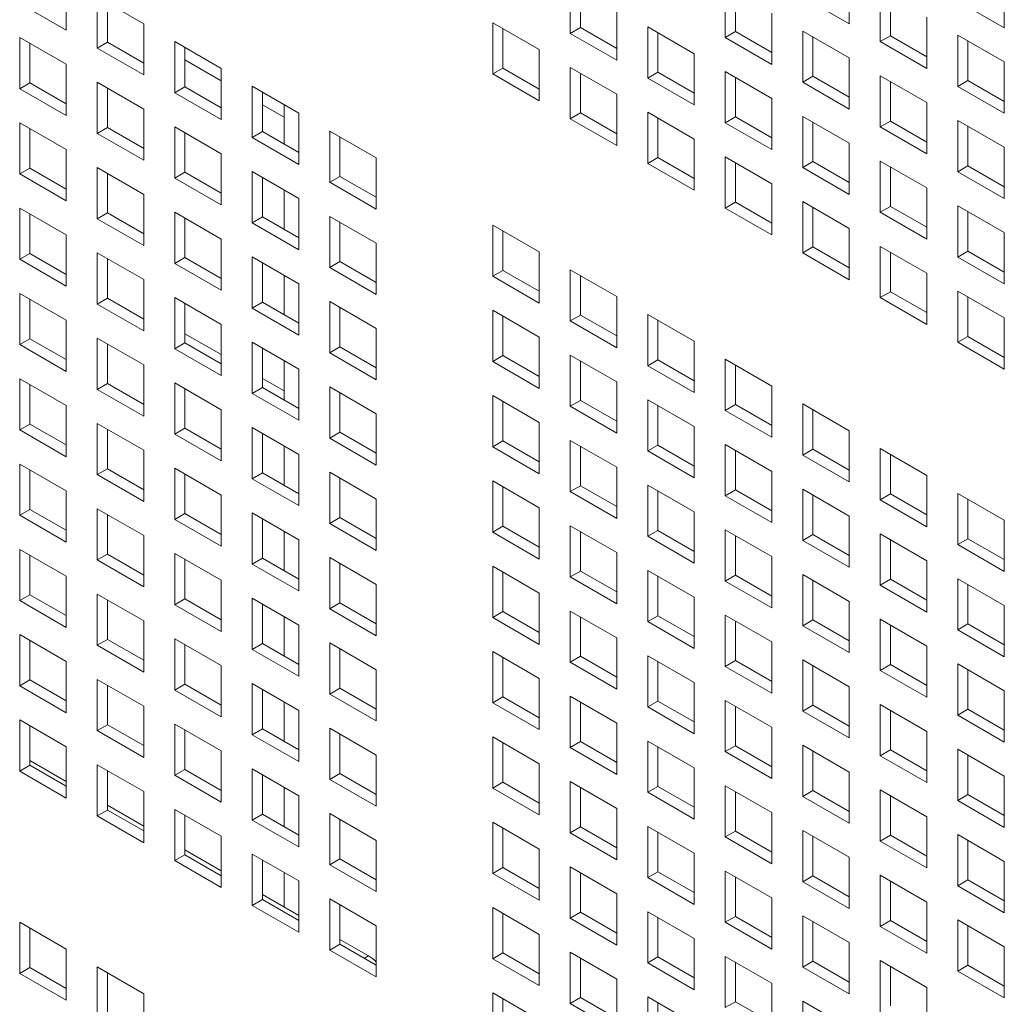
# Model space of a CAD drawing. Units: millimetres. Extents: x 169 to 5389, y 305 to 3993.
# Drawn here: x 1045 to 1093, y 635 to 683 of the extents above; entities that cross this region are included whole.
import ezdxf

# ---------------------------------------------------------------- set-up
doc = ezdxf.new("R2010")
doc.units = ezdxf.units.MM
doc.header["$LTSCALE"] = 14
doc.layers.add('AM - Drawing', color=7, linetype='Continuous', lineweight=5)

msp = doc.modelspace()

# ---------------------------------------------------------------- linework, layer by layer
at = {"layer": 'AM - Drawing'}
for p, q in [((1085.631, 685.013), (1085.631, 682.533)), ((1047.731, 684.702), (1047.731, 682.221)), ((1072.123, 682.067), (1072.123, 684.548)), ((1093.135, 684.813), (1093.135, 682.333)), ((1072.618, 684.262), (1072.618, 682.353)), ((1079.627, 681.867), (1079.627, 684.348)), ((1080.122, 684.062), (1080.122, 682.153)), ((1087.131, 681.667), (1087.131, 684.148)), ((1047.731, 682.221), (1045.479, 683.522)), ((1049.231, 683.836), (1051.483, 682.536)), ((1049.231, 681.356), (1049.231, 683.836)), ((1049.726, 683.55), (1049.726, 681.641)), ((1085.631, 682.533), (1083.379, 683.833)), ((1087.626, 683.862), (1087.626, 681.953)), ((1093.135, 682.333), (1090.883, 683.633)), ((1074.375, 683.247), (1074.375, 680.767)), ((1081.879, 683.047), (1081.879, 680.567)), ((1051.483, 682.536), (1051.483, 680.055)), ((1068.371, 682.582), (1070.623, 681.281)), ((1068.371, 680.101), (1068.371, 682.582)), ((1089.383, 682.847), (1089.383, 680.367)), ((1068.866, 682.296), (1068.866, 680.387)), ((1072.123, 682.067), (1072.618, 682.353)), ((1074.375, 680.767), (1072.123, 682.067)), ((1072.618, 682.353), (1074.375, 681.338)), ((1075.875, 682.381), (1078.127, 681.081)), ((1075.875, 679.901), (1075.875, 682.381)), ((1076.37, 682.096), (1076.37, 680.187)), ((1079.627, 681.867), (1080.122, 682.153)), ((1080.122, 682.153), (1081.879, 681.138)), ((1083.379, 682.181), (1085.631, 680.881)), ((1083.379, 679.701), (1083.379, 682.181)), ((1090.883, 681.981), (1093.135, 680.681)), ((1090.883, 679.501), (1090.883, 681.981)), ((1045.479, 681.87), (1047.731, 680.57)), ((1045.479, 679.389), (1045.479, 681.87)), ((1045.974, 681.584), (1045.974, 679.675)), ((1049.231, 681.356), (1049.726, 681.641)), ((1049.726, 681.641), (1051.483, 680.627)), ((1052.982, 681.67), (1055.235, 680.37)), ((1052.982, 679.189), (1052.982, 681.67)), ((1081.879, 680.567), (1079.627, 681.867)), ((1083.874, 681.896), (1083.874, 679.987)), ((1087.131, 681.667), (1087.626, 681.953)), ((1089.383, 680.367), (1087.131, 681.667)), ((1087.626, 681.953), (1089.383, 680.938)), ((1091.378, 681.696), (1091.378, 679.787)), ((1051.483, 680.055), (1049.231, 681.356)), ((1053.477, 681.384), (1053.477, 679.475)), ((1070.623, 681.281), (1070.623, 678.801)), ((1078.127, 681.081), (1078.127, 678.601)), ((1047.731, 680.57), (1047.731, 678.089)), ((1053.477, 680.778), (1055.235, 679.764)), ((1085.631, 680.881), (1085.631, 678.401)), ((1093.135, 680.681), (1093.135, 678.201)), ((1055.235, 680.37), (1055.235, 677.889)), ((1068.371, 680.101), (1068.866, 680.387)), ((1070.623, 678.801), (1068.371, 680.101)), ((1068.866, 680.387), (1070.623, 679.372)), ((1072.123, 680.415), (1074.375, 679.115)), ((1072.123, 677.935), (1072.123, 680.415)), ((1072.618, 680.13), (1072.618, 678.221)), ((1075.875, 679.901), (1076.37, 680.187)), ((1076.37, 680.187), (1078.127, 679.172)), ((1079.627, 680.215), (1081.879, 678.915)), ((1079.627, 677.735), (1079.627, 680.215)), ((1045.479, 679.389), (1045.974, 679.675)), ((1045.974, 679.675), (1047.731, 678.661)), ((1049.231, 679.704), (1051.483, 678.403)), ((1049.231, 677.223), (1049.231, 679.704)), ((1078.127, 678.601), (1075.875, 679.901)), ((1080.122, 679.93), (1080.122, 678.021)), ((1083.379, 679.701), (1083.874, 679.987)), ((1085.631, 678.401), (1083.379, 679.701)), ((1083.874, 679.987), (1085.631, 678.972)), ((1087.131, 680.015), (1089.383, 678.715)), ((1087.131, 677.535), (1087.131, 680.015)), ((1087.626, 679.729), (1087.626, 677.821)), ((1090.883, 679.501), (1091.378, 679.787)), ((1091.378, 679.787), (1093.135, 678.772)), ((1047.731, 678.089), (1045.479, 679.389)), ((1049.726, 679.418), (1049.726, 677.509)), ((1052.982, 679.189), (1053.477, 679.475)), ((1055.235, 677.889), (1052.982, 679.189)), ((1053.477, 679.475), (1055.235, 678.461)), ((1056.734, 679.504), (1058.986, 678.203)), ((1056.734, 677.023), (1056.734, 679.504)), ((1057.229, 679.218), (1057.229, 677.309)), ((1074.375, 679.115), (1074.375, 676.635)), ((1093.135, 678.201), (1090.883, 679.501)), ((1081.879, 678.915), (1081.879, 676.435)), ((1089.383, 678.715), (1089.383, 676.234)), ((1051.483, 678.403), (1051.483, 675.923)), ((1057.229, 678.612), (1058.284, 678.003)), ((1058.284, 678.609), (1058.284, 676.7)), ((1058.986, 678.203), (1058.986, 675.723)), ((1072.123, 677.935), (1072.618, 678.221)), ((1072.618, 678.221), (1074.375, 677.206)), ((1075.875, 678.249), (1078.127, 676.949)), ((1075.875, 675.769), (1075.875, 678.249)), ((1045.479, 677.738), (1047.731, 676.437)), ((1045.479, 675.257), (1045.479, 677.738)), ((1074.375, 676.635), (1072.123, 677.935)), ((1076.37, 677.963), (1076.37, 676.054)), ((1079.627, 677.735), (1080.122, 678.021)), ((1081.879, 676.435), (1079.627, 677.735)), ((1080.122, 678.021), (1081.879, 677.006)), ((1083.379, 678.049), (1085.631, 676.749)), ((1083.379, 675.569), (1083.379, 678.049)), ((1083.874, 677.763), (1083.874, 675.854)), ((1087.131, 677.535), (1087.626, 677.821)), ((1087.626, 677.821), (1089.383, 676.806)), ((1090.883, 677.849), (1093.135, 676.549)), ((1090.883, 675.369), (1090.883, 677.849)), ((1045.974, 677.452), (1045.974, 675.543)), ((1049.231, 677.223), (1049.726, 677.509)), ((1051.483, 675.923), (1049.231, 677.223)), ((1049.726, 677.509), (1051.483, 676.495)), ((1052.982, 677.538), (1055.235, 676.237)), ((1052.982, 675.057), (1052.982, 677.538)), ((1053.477, 677.252), (1053.477, 675.343)), ((1056.734, 677.023), (1057.229, 677.309)), ((1057.229, 677.309), (1058.986, 676.294)), ((1060.486, 677.338), (1062.738, 676.037)), ((1060.486, 674.857), (1060.486, 677.338)), ((1089.383, 676.234), (1087.131, 677.535)), ((1091.378, 677.563), (1091.378, 675.654)), ((1058.986, 675.723), (1056.734, 677.023)), ((1060.981, 677.052), (1060.981, 675.143)), ((1078.127, 676.949), (1078.127, 674.468)), ((1085.631, 676.749), (1085.631, 674.268)), ((1047.731, 676.437), (1047.731, 673.957)), ((1093.135, 676.549), (1093.135, 674.068)), ((1055.235, 676.237), (1055.235, 673.757)), ((1062.738, 676.037), (1062.738, 673.557)), ((1075.875, 675.769), (1076.37, 676.054)), ((1078.127, 674.468), (1075.875, 675.769)), ((1076.37, 676.054), (1078.127, 675.04)), ((1079.627, 676.083), (1081.879, 674.783)), ((1079.627, 673.602), (1079.627, 676.083)), ((1080.122, 675.797), (1080.122, 673.888)), ((1083.379, 675.569), (1083.874, 675.854)), ((1083.874, 675.854), (1085.631, 674.84)), ((1087.131, 675.883), (1089.383, 674.583)), ((1087.131, 673.402), (1087.131, 675.883)), ((1045.479, 675.257), (1045.974, 675.543)), ((1045.974, 675.543), (1047.731, 674.528)), ((1049.231, 675.571), (1051.483, 674.271)), ((1049.231, 673.091), (1049.231, 675.571)), ((1052.982, 675.057), (1053.477, 675.343)), ((1053.477, 675.343), (1055.235, 674.328)), ((1056.734, 675.371), (1058.986, 674.071)), ((1056.734, 672.891), (1056.734, 675.371)), ((1085.631, 674.268), (1083.379, 675.569)), ((1087.626, 675.597), (1087.626, 673.688)), ((1090.883, 675.369), (1091.378, 675.654)), ((1093.135, 674.068), (1090.883, 675.369)), ((1091.378, 675.654), (1093.135, 674.64)), ((1047.731, 673.957), (1045.479, 675.257)), ((1049.726, 675.286), (1049.726, 673.377)), ((1055.235, 673.757), (1052.982, 675.057)), ((1057.229, 675.086), (1057.229, 673.177)), ((1060.486, 674.857), (1060.981, 675.143)), ((1062.738, 673.557), (1060.486, 674.857)), ((1060.981, 675.143), (1062.738, 674.128)), ((1058.284, 674.477), (1058.284, 672.568)), ((1081.879, 674.783), (1081.879, 672.302)), ((1089.383, 674.583), (1089.383, 672.102)), ((1051.483, 674.271), (1051.483, 671.791)), ((1058.986, 674.071), (1058.986, 671.591)), ((1079.627, 673.602), (1080.122, 673.888)), ((1080.122, 673.888), (1081.879, 672.874)), ((1083.379, 673.917), (1085.631, 672.617)), ((1083.379, 671.436), (1083.379, 673.917)), ((1045.479, 673.605), (1047.731, 672.305)), ((1045.479, 671.125), (1045.479, 673.605)), ((1052.982, 673.405), (1055.235, 672.105)), ((1052.982, 670.925), (1052.982, 673.405)), ((1081.879, 672.302), (1079.627, 673.602)), ((1083.874, 673.631), (1083.874, 671.722)), ((1087.131, 673.402), (1087.626, 673.688)), ((1089.383, 672.102), (1087.131, 673.402)), ((1087.626, 673.688), (1089.383, 672.674)), ((1090.883, 673.717), (1093.135, 672.417)), ((1090.883, 671.236), (1090.883, 673.717)), ((1091.378, 673.431), (1091.378, 671.522)), ((1045.974, 673.32), (1045.974, 671.411)), ((1049.231, 673.091), (1049.726, 673.377)), ((1051.483, 671.791), (1049.231, 673.091)), ((1049.726, 673.377), (1051.483, 672.362)), ((1053.477, 673.12), (1053.477, 671.211)), ((1056.734, 672.891), (1057.229, 673.177)), ((1057.229, 673.177), (1058.986, 672.162)), ((1060.486, 673.205), (1062.738, 671.905)), ((1060.486, 670.725), (1060.486, 673.205)), ((1060.981, 672.919), (1060.981, 671.011)), ((1058.986, 671.591), (1056.734, 672.891)), ((1068.371, 672.785), (1070.623, 671.485)), ((1068.371, 670.305), (1068.371, 672.785)), ((1068.866, 672.499), (1068.866, 670.59)), ((1085.631, 672.617), (1085.631, 670.136)), ((1047.731, 672.305), (1047.731, 669.825)), ((1055.235, 672.105), (1055.235, 669.625)), ((1093.135, 672.417), (1093.135, 669.936)), ((1062.738, 671.905), (1062.738, 669.424)), ((1070.623, 671.485), (1070.623, 669.004)), ((1083.379, 671.436), (1083.874, 671.722)), ((1083.874, 671.722), (1085.631, 670.708)), ((1087.131, 671.751), (1089.383, 670.45)), ((1087.131, 669.27), (1087.131, 671.751)), ((1090.883, 671.236), (1091.378, 671.522)), ((1091.378, 671.522), (1093.135, 670.508)), ((1045.479, 671.125), (1045.974, 671.411)), ((1047.731, 669.825), (1045.479, 671.125)), ((1045.974, 671.411), (1047.731, 670.396)), ((1049.231, 671.439), (1051.483, 670.139)), ((1049.231, 668.959), (1049.231, 671.439)), ((1049.726, 671.153), (1049.726, 669.244)), ((1052.982, 670.925), (1053.477, 671.211)), ((1053.477, 671.211), (1055.235, 670.196)), ((1056.734, 671.239), (1058.986, 669.939)), ((1056.734, 668.759), (1056.734, 671.239)), ((1060.486, 670.725), (1060.981, 671.011)), ((1060.981, 671.011), (1062.738, 669.996)), ((1085.631, 670.136), (1083.379, 671.436)), ((1087.626, 671.465), (1087.626, 669.556)), ((1093.135, 669.936), (1090.883, 671.236)), ((1055.235, 669.625), (1052.982, 670.925)), ((1057.229, 670.953), (1057.229, 669.044)), ((1062.738, 669.424), (1060.486, 670.725)), ((1068.371, 670.305), (1068.866, 670.59)), ((1068.866, 670.59), (1070.623, 669.576)), ((1072.123, 670.619), (1074.375, 669.319)), ((1072.123, 668.139), (1072.123, 670.619)), ((1051.483, 670.139), (1051.483, 667.658)), ((1058.284, 670.345), (1058.284, 668.436)), ((1070.623, 669.004), (1068.371, 670.305)), ((1072.618, 670.333), (1072.618, 668.424)), ((1089.383, 670.45), (1089.383, 667.97)), ((1058.986, 669.939), (1058.986, 667.458)), ((1090.883, 669.585), (1093.135, 668.284)), ((1090.883, 667.104), (1090.883, 669.585)), ((1045.479, 669.473), (1047.731, 668.173)), ((1045.479, 666.993), (1045.479, 669.473)), ((1045.974, 669.187), (1045.974, 667.278)), ((1049.231, 668.959), (1049.726, 669.244)), ((1049.726, 669.244), (1051.483, 668.23)), ((1052.982, 669.273), (1055.235, 667.973)), ((1052.982, 666.793), (1052.982, 669.273)), ((1074.375, 669.319), (1074.375, 666.838)), ((1087.131, 669.27), (1087.626, 669.556)), ((1089.383, 667.97), (1087.131, 669.27)), ((1087.626, 669.556), (1089.383, 668.541)), ((1091.378, 669.299), (1091.378, 667.39)), ((1051.483, 667.658), (1049.231, 668.959)), ((1053.477, 668.987), (1053.477, 667.078)), ((1056.734, 668.759), (1057.229, 669.044)), ((1058.986, 667.458), (1056.734, 668.759)), ((1057.229, 669.044), (1058.986, 668.03)), ((1060.486, 669.073), (1062.738, 667.773)), ((1060.486, 666.592), (1060.486, 669.073)), ((1060.981, 668.787), (1060.981, 666.878)), ((1068.371, 668.653), (1070.623, 667.353)), ((1068.371, 666.172), (1068.371, 668.653)), ((1047.731, 668.173), (1047.731, 665.692)), ((1068.866, 668.367), (1068.866, 666.458)), ((1072.123, 668.139), (1072.618, 668.424)), ((1074.375, 666.838), (1072.123, 668.139)), ((1072.618, 668.424), (1074.375, 667.41)), ((1075.875, 668.453), (1078.127, 667.153)), ((1075.875, 665.972), (1075.875, 668.453)), ((1076.37, 668.167), (1076.37, 666.258)), ((1093.135, 668.284), (1093.135, 665.804)), ((1055.235, 667.973), (1055.235, 665.492)), ((1062.738, 667.773), (1062.738, 665.292)), ((1045.479, 666.993), (1045.974, 667.278)), ((1045.974, 667.278), (1047.731, 666.264)), ((1049.231, 667.307), (1051.483, 666.007)), ((1049.231, 664.826), (1049.231, 667.307)), ((1053.477, 667.521), (1055.235, 666.506)), ((1070.623, 667.353), (1070.623, 664.872)), ((1090.883, 667.104), (1091.378, 667.39)), ((1091.378, 667.39), (1093.135, 666.375)), ((1047.731, 665.692), (1045.479, 666.993)), ((1049.726, 667.021), (1049.726, 665.112)), ((1052.982, 666.793), (1053.477, 667.078)), ((1055.235, 665.492), (1052.982, 666.793)), ((1053.477, 667.078), (1055.235, 666.064)), ((1056.734, 667.107), (1058.986, 665.807)), ((1056.734, 664.626), (1056.734, 667.107)), ((1057.229, 666.821), (1057.229, 664.912)), ((1060.486, 666.592), (1060.981, 666.878)), ((1060.981, 666.878), (1062.738, 665.864)), ((1078.127, 667.153), (1078.127, 664.672)), ((1093.135, 665.804), (1090.883, 667.104)), ((1062.738, 665.292), (1060.486, 666.592)), ((1068.371, 666.172), (1068.866, 666.458)), ((1068.866, 666.458), (1070.623, 665.444)), ((1072.123, 666.487), (1074.375, 665.186)), ((1072.123, 664.006), (1072.123, 666.487)), ((1075.875, 665.972), (1076.37, 666.258)), ((1076.37, 666.258), (1078.127, 665.244)), ((1079.627, 666.287), (1081.879, 664.986)), ((1079.627, 663.806), (1079.627, 666.287)), ((1051.483, 666.007), (1051.483, 663.526)), ((1058.284, 666.212), (1058.284, 664.303)), ((1058.986, 665.807), (1058.986, 663.326)), ((1070.623, 664.872), (1068.371, 666.172)), ((1072.618, 666.201), (1072.618, 664.292)), ((1078.127, 664.672), (1075.875, 665.972)), ((1080.122, 666.001), (1080.122, 664.092)), ((1045.479, 665.341), (1047.731, 664.041)), ((1045.479, 662.86), (1045.479, 665.341)), ((1057.229, 665.355), (1058.284, 664.746)), ((1045.974, 665.055), (1045.974, 663.146)), ((1049.231, 664.826), (1049.726, 665.112)), ((1051.483, 663.526), (1049.231, 664.826)), ((1049.726, 665.112), (1051.483, 664.098)), ((1052.982, 665.141), (1055.235, 663.84)), ((1052.982, 662.66), (1052.982, 665.141)), ((1053.477, 664.855), (1053.477, 662.946)), ((1056.734, 664.626), (1057.229, 664.912)), ((1057.229, 664.912), (1058.986, 663.898)), ((1060.486, 664.941), (1062.738, 663.64)), ((1060.486, 662.46), (1060.486, 664.941)), ((1074.375, 665.186), (1074.375, 662.706)), ((1081.879, 664.986), (1081.879, 662.506)), ((1058.986, 663.326), (1056.734, 664.626)), ((1060.981, 664.655), (1060.981, 662.746)), ((1068.371, 664.521), (1070.623, 663.22)), ((1068.371, 662.04), (1068.371, 664.521)), ((1047.731, 664.041), (1047.731, 661.56)), ((1068.866, 664.235), (1068.866, 662.326)), ((1072.123, 664.006), (1072.618, 664.292)), ((1074.375, 662.706), (1072.123, 664.006)), ((1072.618, 664.292), (1074.375, 663.277)), ((1075.875, 664.321), (1078.127, 663.02)), ((1075.875, 661.84), (1075.875, 664.321)), ((1076.37, 664.035), (1076.37, 662.126)), ((1079.627, 663.806), (1080.122, 664.092)), ((1080.122, 664.092), (1081.879, 663.077)), ((1083.379, 664.121), (1085.631, 662.82)), ((1083.379, 661.64), (1083.379, 664.121)), ((1055.235, 663.84), (1055.235, 661.36)), ((1062.738, 663.64), (1062.738, 661.16)), ((1081.879, 662.506), (1079.627, 663.806)), ((1083.874, 663.835), (1083.874, 661.926)), ((1045.479, 662.86), (1045.974, 663.146)), ((1045.974, 663.146), (1047.731, 662.132)), ((1049.231, 663.175), (1051.483, 661.874)), ((1049.231, 660.694), (1049.231, 663.175)), ((1052.982, 662.66), (1053.477, 662.946)), ((1053.477, 662.946), (1055.235, 661.931)), ((1056.734, 662.975), (1058.986, 661.674)), ((1056.734, 660.494), (1056.734, 662.975)), ((1070.623, 663.22), (1070.623, 660.74)), ((1078.127, 663.02), (1078.127, 660.54)), ((1047.731, 661.56), (1045.479, 662.86)), ((1049.726, 662.889), (1049.726, 660.98)), ((1055.235, 661.36), (1052.982, 662.66)), ((1057.229, 662.689), (1057.229, 660.78)), ((1060.486, 662.46), (1060.981, 662.746)), ((1062.738, 661.16), (1060.486, 662.46)), ((1060.981, 662.746), (1062.738, 661.731)), ((1085.631, 662.82), (1085.631, 660.34)), ((1058.284, 662.08), (1058.284, 660.171)), ((1068.371, 662.04), (1068.866, 662.326)), ((1070.623, 660.74), (1068.371, 662.04)), ((1068.866, 662.326), (1070.623, 661.311)), ((1072.123, 662.354), (1074.375, 661.054)), ((1072.123, 659.874), (1072.123, 662.354)), ((1072.618, 662.069), (1072.618, 660.16)), ((1075.875, 661.84), (1076.37, 662.126)), ((1076.37, 662.126), (1078.127, 661.111)), ((1079.627, 662.154), (1081.879, 660.854)), ((1079.627, 659.674), (1079.627, 662.154)), ((1087.131, 661.954), (1089.383, 660.654)), ((1087.131, 659.474), (1087.131, 661.954)), ((1051.483, 661.874), (1051.483, 659.394)), ((1058.986, 661.674), (1058.986, 659.194)), ((1078.127, 660.54), (1075.875, 661.84)), ((1080.122, 661.869), (1080.122, 659.96)), ((1083.379, 661.64), (1083.874, 661.926)), ((1085.631, 660.34), (1083.379, 661.64)), ((1083.874, 661.926), (1085.631, 660.911)), ((1087.626, 661.669), (1087.626, 659.76)), ((1045.479, 661.208), (1047.731, 659.908)), ((1045.479, 658.728), (1045.479, 661.208)), ((1052.982, 661.008), (1055.235, 659.708)), ((1052.982, 658.528), (1052.982, 661.008)), ((1074.375, 661.054), (1074.375, 658.574)), ((1045.974, 660.923), (1045.974, 659.014)), ((1049.231, 660.694), (1049.726, 660.98)), ((1051.483, 659.394), (1049.231, 660.694)), ((1049.726, 660.98), (1051.483, 659.965)), ((1053.477, 660.723), (1053.477, 658.814)), ((1056.734, 660.494), (1057.229, 660.78)), ((1057.229, 660.78), (1058.986, 659.765)), ((1060.486, 660.808), (1062.738, 659.508)), ((1060.486, 658.328), (1060.486, 660.808)), ((1060.981, 660.523), (1060.981, 658.614)), ((1081.879, 660.854), (1081.879, 658.374)), ((1089.383, 660.654), (1089.383, 658.174)), ((1058.986, 659.194), (1056.734, 660.494)), ((1068.371, 660.388), (1070.623, 659.088)), ((1068.371, 657.908), (1068.371, 660.388)), ((1068.866, 660.103), (1068.866, 658.194)), ((1072.123, 659.874), (1072.618, 660.16)), ((1072.618, 660.16), (1074.375, 659.145)), ((1075.875, 660.188), (1078.127, 658.888)), ((1075.875, 657.708), (1075.875, 660.188)), ((1047.731, 659.908), (1047.731, 657.428)), ((1055.235, 659.708), (1055.235, 657.228)), ((1074.375, 658.574), (1072.123, 659.874)), ((1076.37, 659.903), (1076.37, 657.994)), ((1079.627, 659.674), (1080.122, 659.96)), ((1081.879, 658.374), (1079.627, 659.674)), ((1080.122, 659.96), (1081.879, 658.945)), ((1083.379, 659.988), (1085.631, 658.688)), ((1083.379, 657.508), (1083.379, 659.988)), ((1083.874, 659.702), (1083.874, 657.793)), ((1087.131, 659.474), (1087.626, 659.76)), ((1087.626, 659.76), (1089.383, 658.745)), ((1090.883, 659.788), (1093.135, 658.488)), ((1090.883, 657.308), (1090.883, 659.788)), ((1062.738, 659.508), (1062.738, 657.028)), ((1070.623, 659.088), (1070.623, 656.608)), ((1089.383, 658.174), (1087.131, 659.474)), ((1091.378, 659.502), (1091.378, 657.593)), ((1045.479, 658.728), (1045.974, 659.014)), ((1047.731, 657.428), (1045.479, 658.728)), ((1045.974, 659.014), (1047.731, 657.999)), ((1049.231, 659.042), (1051.483, 657.742)), ((1049.231, 656.562), (1049.231, 659.042)), ((1049.726, 658.757), (1049.726, 656.848)), ((1052.982, 658.528), (1053.477, 658.814)), ((1053.477, 658.814), (1055.235, 657.799)), ((1056.734, 658.842), (1058.986, 657.542)), ((1056.734, 656.362), (1056.734, 658.842)), ((1060.486, 658.328), (1060.981, 658.614)), ((1060.981, 658.614), (1062.738, 657.599)), ((1078.127, 658.888), (1078.127, 656.407)), ((1085.631, 658.688), (1085.631, 656.207)), ((1055.235, 657.228), (1052.982, 658.528)), ((1057.229, 658.557), (1057.229, 656.648)), ((1062.738, 657.028), (1060.486, 658.328)), ((1068.371, 657.908), (1068.866, 658.194)), ((1068.866, 658.194), (1070.623, 657.179)), ((1072.123, 658.222), (1074.375, 656.922)), ((1072.123, 655.742), (1072.123, 658.222)), ((1093.135, 658.488), (1093.135, 656.007)), ((1051.483, 657.742), (1051.483, 655.262)), ((1058.284, 657.948), (1058.284, 656.039)), ((1070.623, 656.608), (1068.371, 657.908)), ((1072.618, 657.936), (1072.618, 656.027)), ((1075.875, 657.708), (1076.37, 657.994)), ((1078.127, 656.407), (1075.875, 657.708)), ((1076.37, 657.994), (1078.127, 656.979)), ((1079.627, 658.022), (1081.879, 656.722)), ((1079.627, 655.542), (1079.627, 658.022)), ((1080.122, 657.736), (1080.122, 655.827)), ((1083.379, 657.508), (1083.874, 657.793)), ((1083.874, 657.793), (1085.631, 656.779)), ((1087.131, 657.822), (1089.383, 656.522)), ((1087.131, 655.342), (1087.131, 657.822)), ((1058.986, 657.542), (1058.986, 655.061)), ((1085.631, 656.207), (1083.379, 657.508)), ((1087.626, 657.536), (1087.626, 655.627)), ((1090.883, 657.308), (1091.378, 657.593)), ((1093.135, 656.007), (1090.883, 657.308)), ((1091.378, 657.593), (1093.135, 656.579)), ((1045.479, 657.076), (1047.731, 655.776)), ((1045.479, 654.596), (1045.479, 657.076)), ((1045.974, 656.79), (1045.974, 654.881)), ((1049.231, 656.562), (1049.726, 656.848)), ((1049.726, 656.848), (1051.483, 655.833)), ((1052.982, 656.876), (1055.235, 655.576)), ((1052.982, 654.396), (1052.982, 656.876)), ((1074.375, 656.922), (1074.375, 654.441)), ((1081.879, 656.722), (1081.879, 654.241)), ((1051.483, 655.262), (1049.231, 656.562)), ((1053.477, 656.59), (1053.477, 654.681)), ((1056.734, 656.362), (1057.229, 656.648)), ((1058.986, 655.061), (1056.734, 656.362)), ((1057.229, 656.648), (1058.986, 655.633)), ((1060.486, 656.676), (1062.738, 655.376)), ((1060.486, 654.196), (1060.486, 656.676)), ((1060.981, 656.39), (1060.981, 654.481)), ((1068.371, 656.256), (1070.623, 654.956)), ((1068.371, 653.776), (1068.371, 656.256)), ((1089.383, 656.522), (1089.383, 654.041)), ((1047.731, 655.776), (1047.731, 653.295)), ((1068.866, 655.97), (1068.866, 654.061)), ((1072.123, 655.742), (1072.618, 656.027)), ((1074.375, 654.441), (1072.123, 655.742)), ((1072.618, 656.027), (1074.375, 655.013)), ((1075.875, 656.056), (1078.127, 654.756)), ((1075.875, 653.575), (1075.875, 656.056)), ((1076.37, 655.77), (1076.37, 653.861)), ((1079.627, 655.542), (1080.122, 655.827)), ((1080.122, 655.827), (1081.879, 654.813)), ((1083.379, 655.856), (1085.631, 654.556)), ((1083.379, 653.375), (1083.379, 655.856)), ((1055.235, 655.576), (1055.235, 653.095)), ((1062.738, 655.376), (1062.738, 652.895)), ((1081.879, 654.241), (1079.627, 655.542)), ((1083.874, 655.57), (1083.874, 653.661)), ((1087.131, 655.342), (1087.626, 655.627)), ((1089.383, 654.041), (1087.131, 655.342)), ((1087.626, 655.627), (1089.383, 654.613)), ((1090.883, 655.656), (1093.135, 654.356)), ((1090.883, 653.175), (1090.883, 655.656)), ((1091.378, 655.37), (1091.378, 653.461)), ((1045.479, 654.596), (1045.974, 654.881)), ((1045.974, 654.881), (1047.731, 653.867)), ((1049.231, 654.91), (1051.483, 653.61)), ((1049.231, 652.43), (1049.231, 654.91)), ((1070.623, 654.956), (1070.623, 652.475)), ((1047.731, 653.295), (1045.479, 654.596)), ((1049.726, 654.624), (1049.726, 652.715)), ((1052.982, 654.396), (1053.477, 654.681)), ((1055.235, 653.095), (1052.982, 654.396)), ((1053.477, 654.681), (1055.235, 653.667)), ((1056.734, 654.71), (1058.986, 653.41)), ((1056.734, 652.229), (1056.734, 654.71)), ((1057.229, 654.424), (1057.229, 652.515)), ((1060.486, 654.196), (1060.981, 654.481)), ((1060.981, 654.481), (1062.738, 653.467)), ((1078.127, 654.756), (1078.127, 652.275)), ((1085.631, 654.556), (1085.631, 652.075)), ((1093.135, 654.356), (1093.135, 651.875)), ((1062.738, 652.895), (1060.486, 654.196)), ((1068.371, 653.776), (1068.866, 654.061)), ((1068.866, 654.061), (1070.623, 653.047)), ((1072.123, 654.09), (1074.375, 652.79)), ((1072.123, 651.609), (1072.123, 654.09)), ((1075.875, 653.575), (1076.37, 653.861)), ((1076.37, 653.861), (1078.127, 652.847)), ((1079.627, 653.89), (1081.879, 652.59)), ((1079.627, 651.409), (1079.627, 653.89)), ((1051.483, 653.61), (1051.483, 651.129)), ((1058.284, 653.816), (1058.284, 651.907)), ((1058.986, 653.41), (1058.986, 650.929)), ((1070.623, 652.475), (1068.371, 653.776)), ((1072.618, 653.804), (1072.618, 651.895)), ((1078.127, 652.275), (1075.875, 653.575)), ((1080.122, 653.604), (1080.122, 651.695)), ((1083.379, 653.375), (1083.874, 653.661)), ((1085.631, 652.075), (1083.379, 653.375)), ((1083.874, 653.661), (1085.631, 652.647)), ((1087.131, 653.69), (1089.383, 652.39)), ((1087.131, 651.209), (1087.131, 653.69)), ((1087.626, 653.404), (1087.626, 651.495)), ((1090.883, 653.175), (1091.378, 653.461)), ((1091.378, 653.461), (1093.135, 652.447)), ((1045.479, 652.944), (1047.731, 651.644)), ((1045.479, 650.463), (1045.479, 652.944)), ((1093.135, 651.875), (1090.883, 653.175)), ((1045.974, 652.658), (1045.974, 650.749)), ((1049.231, 652.43), (1049.726, 652.715)), ((1051.483, 651.129), (1049.231, 652.43)), ((1049.726, 652.715), (1051.483, 651.701)), ((1052.982, 652.744), (1055.235, 651.444)), ((1052.982, 650.263), (1052.982, 652.744)), ((1053.477, 652.458), (1053.477, 650.549)), ((1056.734, 652.229), (1057.229, 652.515)), ((1057.229, 652.515), (1058.986, 651.501)), ((1060.486, 652.544), (1062.738, 651.244)), ((1060.486, 650.063), (1060.486, 652.544)), ((1074.375, 652.79), (1074.375, 650.309)), ((1081.879, 652.59), (1081.879, 650.109)), ((1058.986, 650.929), (1056.734, 652.229)), ((1060.981, 652.258), (1060.981, 650.349)), ((1068.371, 652.124), (1070.623, 650.823)), ((1068.371, 649.643), (1068.371, 652.124)), ((1075.875, 651.924), (1078.127, 650.623)), ((1075.875, 649.443), (1075.875, 651.924)), ((1089.383, 652.39), (1089.383, 649.909)), ((1047.731, 651.644), (1047.731, 649.163)), ((1068.866, 651.838), (1068.866, 649.929)), ((1072.123, 651.609), (1072.618, 651.895)), ((1074.375, 650.309), (1072.123, 651.609)), ((1072.618, 651.895), (1074.375, 650.881)), ((1076.37, 651.638), (1076.37, 649.729)), ((1079.627, 651.409), (1080.122, 651.695)), ((1080.122, 651.695), (1081.879, 650.681)), ((1083.379, 651.724), (1085.631, 650.423)), ((1083.379, 649.243), (1083.379, 651.724)), ((1087.131, 651.209), (1087.626, 651.495)), ((1087.626, 651.495), (1089.383, 650.481)), ((1090.883, 651.524), (1093.135, 650.223)), ((1090.883, 649.043), (1090.883, 651.524)), ((1055.235, 651.444), (1055.235, 648.963)), ((1062.738, 651.244), (1062.738, 648.763)), ((1081.879, 650.109), (1079.627, 651.409)), ((1083.874, 651.438), (1083.874, 649.529)), ((1089.383, 649.909), (1087.131, 651.209)), ((1091.378, 651.238), (1091.378, 649.329)), ((1045.479, 650.463), (1045.974, 650.749)), ((1045.974, 650.749), (1047.731, 649.735)), ((1049.231, 650.778), (1051.483, 649.477)), ((1049.231, 648.297), (1049.231, 650.778)), ((1049.726, 650.492), (1049.726, 648.583)), ((1052.982, 650.263), (1053.477, 650.549)), ((1053.477, 650.549), (1055.235, 649.535)), ((1056.734, 650.578), (1058.986, 649.277)), ((1056.734, 648.097), (1056.734, 650.578)), ((1070.623, 650.823), (1070.623, 648.343)), ((1078.127, 650.623), (1078.127, 648.143)), ((1047.731, 649.163), (1045.479, 650.463)), ((1055.235, 648.963), (1052.982, 650.263)), ((1057.229, 650.292), (1057.229, 648.383)), ((1060.486, 650.063), (1060.981, 650.349)), ((1062.738, 648.763), (1060.486, 650.063)), ((1060.981, 650.349), (1062.738, 649.335)), ((1085.631, 650.423), (1085.631, 647.943)), ((1093.135, 650.223), (1093.135, 647.743)), ((1058.284, 649.683), (1058.284, 647.774)), ((1068.371, 649.643), (1068.866, 649.929)), ((1070.623, 648.343), (1068.371, 649.643)), ((1068.866, 649.929), (1070.623, 648.914)), ((1072.123, 649.958), (1074.375, 648.657)), ((1072.123, 647.477), (1072.123, 649.958)), ((1072.618, 649.672), (1072.618, 647.763)), ((1075.875, 649.443), (1076.37, 649.729)), ((1076.37, 649.729), (1078.127, 648.714)), ((1079.627, 649.758), (1081.879, 648.457)), ((1079.627, 647.277), (1079.627, 649.758)), ((1087.131, 649.557), (1089.383, 648.257)), ((1087.131, 647.077), (1087.131, 649.557)), ((1051.483, 649.477), (1051.483, 646.997)), ((1058.986, 649.277), (1058.986, 646.797)), ((1078.127, 648.143), (1075.875, 649.443)), ((1080.122, 649.472), (1080.122, 647.563)), ((1083.379, 649.243), (1083.874, 649.529)), ((1085.631, 647.943), (1083.379, 649.243)), ((1083.874, 649.529), (1085.631, 648.514)), ((1087.626, 649.272), (1087.626, 647.363)), ((1090.883, 649.043), (1091.378, 649.329)), ((1091.378, 649.329), (1093.135, 648.314)), ((1045.479, 648.812), (1047.731, 647.511)), ((1045.479, 646.331), (1045.479, 648.812)), ((1052.982, 648.612), (1055.235, 647.311)), ((1052.982, 646.131), (1052.982, 648.612)), ((1074.375, 648.657), (1074.375, 646.177)), ((1093.135, 647.743), (1090.883, 649.043)), ((1045.974, 648.526), (1045.974, 646.617)), ((1049.231, 648.297), (1049.726, 648.583)), ((1051.483, 646.997), (1049.231, 648.297)), ((1049.726, 648.583), (1051.483, 647.569)), ((1053.477, 648.326), (1053.477, 646.417)), ((1056.734, 648.097), (1057.229, 648.383)), ((1057.229, 648.383), (1058.986, 647.368)), ((1060.486, 648.412), (1062.738, 647.111)), ((1060.486, 645.931), (1060.486, 648.412)), ((1060.981, 648.126), (1060.981, 646.217)), ((1081.879, 648.457), (1081.879, 645.977)), ((1089.383, 648.257), (1089.383, 645.777)), ((1058.986, 646.797), (1056.734, 648.097)), ((1068.371, 647.991), (1070.623, 646.691)), ((1068.371, 645.511), (1068.371, 647.991)), ((1068.866, 647.706), (1068.866, 645.797)), ((1072.123, 647.477), (1072.618, 647.763)), ((1072.618, 647.763), (1074.375, 646.748)), ((1075.875, 647.791), (1078.127, 646.491)), ((1075.875, 645.311), (1075.875, 647.791)), ((1047.731, 647.511), (1047.731, 645.031)), ((1055.235, 647.311), (1055.235, 644.831)), ((1074.375, 646.177), (1072.123, 647.477)), ((1076.37, 647.506), (1076.37, 645.597)), ((1079.627, 647.277), (1080.122, 647.563)), ((1081.879, 645.977), (1079.627, 647.277)), ((1080.122, 647.563), (1081.879, 646.548)), ((1083.379, 647.591), (1085.631, 646.291)), ((1083.379, 645.111), (1083.379, 647.591)), ((1083.874, 647.306), (1083.874, 645.397)), ((1087.131, 647.077), (1087.626, 647.363)), ((1087.626, 647.363), (1089.383, 646.348)), ((1090.883, 647.391), (1093.135, 646.091)), ((1090.883, 644.911), (1090.883, 647.391)), ((1047.731, 645.837), (1045.974, 646.851)), ((1062.738, 647.111), (1062.738, 644.631)), ((1070.623, 646.691), (1070.623, 644.211)), ((1089.383, 645.777), (1087.131, 647.077)), ((1091.378, 647.106), (1091.378, 645.197)), ((1045.479, 646.331), (1045.974, 646.617)), ((1047.731, 645.031), (1045.479, 646.331)), ((1045.974, 646.617), (1047.731, 645.602)), ((1049.231, 646.645), (1051.483, 645.345)), ((1049.231, 644.165), (1049.231, 646.645)), ((1049.726, 646.36), (1049.726, 644.451)), ((1052.982, 646.131), (1053.477, 646.417)), ((1053.477, 646.417), (1055.235, 645.402)), ((1056.734, 646.445), (1058.986, 645.145)), ((1056.734, 643.965), (1056.734, 646.445)), ((1060.486, 645.931), (1060.981, 646.217)), ((1060.981, 646.217), (1062.738, 645.202)), ((1078.127, 646.491), (1078.127, 644.011)), ((1085.631, 646.291), (1085.631, 643.811)), ((1055.235, 644.831), (1052.982, 646.131)), ((1057.229, 646.16), (1057.229, 644.251)), ((1062.738, 644.631), (1060.486, 645.931)), ((1068.371, 645.511), (1068.866, 645.797)), ((1068.866, 645.797), (1070.623, 644.782)), ((1072.123, 645.825), (1074.375, 644.525)), ((1072.123, 643.345), (1072.123, 645.825)), ((1093.135, 646.091), (1093.135, 643.611)), ((1051.483, 645.345), (1051.483, 642.865)), ((1058.284, 645.551), (1058.284, 643.642)), ((1070.623, 644.211), (1068.371, 645.511)), ((1072.618, 645.54), (1072.618, 643.631)), ((1075.875, 645.311), (1076.37, 645.597)), ((1078.127, 644.011), (1075.875, 645.311)), ((1076.37, 645.597), (1078.127, 644.582)), ((1079.627, 645.625), (1081.879, 644.325)), ((1079.627, 643.145), (1079.627, 645.625)), ((1080.122, 645.339), (1080.122, 643.43)), ((1083.379, 645.111), (1083.874, 645.397)), ((1083.874, 645.397), (1085.631, 644.382)), ((1087.131, 645.425), (1089.383, 644.125)), ((1087.131, 642.945), (1087.131, 645.425)), ((1058.986, 645.145), (1058.986, 642.665)), ((1085.631, 643.811), (1083.379, 645.111)), ((1087.626, 645.139), (1087.626, 643.23)), ((1090.883, 644.911), (1091.378, 645.197)), ((1093.135, 643.611), (1090.883, 644.911)), ((1091.378, 645.197), (1093.135, 644.182)), ((1049.231, 644.165), (1049.726, 644.451)), ((1051.483, 643.671), (1049.726, 644.685)), ((1049.726, 644.451), (1051.483, 643.436)), ((1052.982, 644.479), (1055.235, 643.179)), ((1052.982, 641.999), (1052.982, 644.479)), ((1074.375, 644.525), (1074.375, 642.044)), ((1081.879, 644.325), (1081.879, 641.844)), ((1051.483, 642.865), (1049.231, 644.165)), ((1053.477, 644.194), (1053.477, 642.285)), ((1056.734, 643.965), (1057.229, 644.251)), ((1058.986, 642.665), (1056.734, 643.965)), ((1057.229, 644.251), (1058.986, 643.236)), ((1060.486, 644.279), (1062.738, 642.979)), ((1060.486, 641.799), (1060.486, 644.279)), ((1060.981, 643.993), (1060.981, 642.085)), ((1068.371, 643.859), (1070.623, 642.559)), ((1068.371, 641.379), (1068.371, 643.859)), ((1089.383, 644.125), (1089.383, 641.644)), ((1068.866, 643.573), (1068.866, 641.664)), ((1072.123, 643.345), (1072.618, 643.631)), ((1074.375, 642.044), (1072.123, 643.345)), ((1072.618, 643.631), (1074.375, 642.616)), ((1075.875, 643.659), (1078.127, 642.359)), ((1075.875, 641.179), (1075.875, 643.659)), ((1076.37, 643.373), (1076.37, 641.464)), ((1079.627, 643.145), (1080.122, 643.43)), ((1080.122, 643.43), (1081.879, 642.416)), ((1083.379, 643.459), (1085.631, 642.159)), ((1083.379, 640.979), (1083.379, 643.459)), ((1055.235, 643.179), (1055.235, 640.699)), ((1062.738, 642.979), (1062.738, 640.498)), ((1081.879, 641.844), (1079.627, 643.145)), ((1083.874, 643.173), (1083.874, 641.264)), ((1087.131, 642.945), (1087.626, 643.23)), ((1089.383, 641.644), (1087.131, 642.945)), ((1087.626, 643.23), (1089.383, 642.216)), ((1090.883, 643.259), (1093.135, 641.959)), ((1090.883, 640.779), (1090.883, 643.259)), ((1091.378, 642.973), (1091.378, 641.064)), ((1055.235, 641.504), (1053.477, 642.519)), ((1070.623, 642.559), (1070.623, 640.078)), ((1052.982, 641.999), (1053.477, 642.285)), ((1055.235, 640.699), (1052.982, 641.999)), ((1053.477, 642.285), (1055.235, 641.27)), ((1056.734, 642.313), (1058.986, 641.013)), ((1056.734, 639.833), (1056.734, 642.313)), ((1057.229, 642.027), (1057.229, 640.118)), ((1060.486, 641.799), (1060.981, 642.085)), ((1060.981, 642.085), (1062.738, 641.07)), ((1078.127, 642.359), (1078.127, 639.878)), ((1085.631, 642.159), (1085.631, 639.678)), ((1093.135, 641.959), (1093.135, 639.478)), ((1062.738, 640.498), (1060.486, 641.799)), ((1068.371, 641.379), (1068.866, 641.664)), ((1068.866, 641.664), (1070.623, 640.65)), ((1072.123, 641.693), (1074.375, 640.393)), ((1072.123, 639.212), (1072.123, 641.693)), ((1075.875, 641.179), (1076.37, 641.464)), ((1076.37, 641.464), (1078.127, 640.45)), ((1079.627, 641.493), (1081.879, 640.193)), ((1079.627, 639.012), (1079.627, 641.493)), ((1058.284, 641.419), (1058.284, 639.744)), ((1058.986, 641.013), (1058.986, 638.532)), ((1070.623, 640.078), (1068.371, 641.379)), ((1072.618, 641.407), (1072.618, 639.498)), ((1078.127, 639.878), (1075.875, 641.179)), ((1080.122, 641.207), (1080.122, 639.298)), ((1083.379, 640.979), (1083.874, 641.264)), ((1085.631, 639.678), (1083.379, 640.979)), ((1083.874, 641.264), (1085.631, 640.25)), ((1087.131, 641.293), (1089.383, 639.993)), ((1087.131, 638.812), (1087.131, 641.293)), ((1087.626, 641.007), (1087.626, 639.098)), ((1090.883, 640.779), (1091.378, 641.064)), ((1091.378, 641.064), (1093.135, 640.05)), ((1093.135, 639.478), (1090.883, 640.779)), ((1056.734, 639.833), (1057.229, 640.118)), ((1058.986, 639.338), (1057.229, 640.353)), ((1057.229, 640.118), (1058.986, 639.104)), ((1060.486, 640.147), (1062.738, 638.847)), ((1060.486, 637.666), (1060.486, 640.147)), ((1074.375, 640.393), (1074.375, 637.912)), ((1081.879, 640.193), (1081.879, 637.712)), ((1058.986, 638.532), (1056.734, 639.833)), ((1060.981, 639.861), (1060.981, 637.952)), ((1068.371, 639.727), (1070.623, 638.427)), ((1068.371, 637.246), (1068.371, 639.727)), ((1075.875, 639.527), (1078.127, 638.227)), ((1075.875, 637.046), (1075.875, 639.527)), ((1089.383, 639.993), (1089.383, 637.512)), ((1068.866, 639.441), (1068.866, 637.532)), ((1072.123, 639.212), (1072.618, 639.498)), ((1074.375, 637.912), (1072.123, 639.212)), ((1072.618, 639.498), (1074.375, 638.484)), ((1076.37, 639.241), (1076.37, 637.332)), ((1079.627, 639.012), (1080.122, 639.298)), ((1080.122, 639.298), (1081.879, 638.284)), ((1083.379, 639.327), (1085.631, 638.027)), ((1083.379, 636.846), (1083.379, 639.327)), ((1087.131, 638.812), (1087.626, 639.098)), ((1087.626, 639.098), (1089.383, 638.084)), ((1090.883, 639.127), (1093.135, 637.826)), ((1090.883, 636.646), (1090.883, 639.127)), ((1045.479, 639.015), (1047.731, 637.715)), ((1045.479, 636.535), (1045.479, 639.015)), ((1045.974, 638.73), (1045.974, 636.821)), ((1062.738, 638.847), (1062.738, 636.366)), ((1081.879, 637.712), (1079.627, 639.012)), ((1083.874, 639.041), (1083.874, 637.132)), ((1089.383, 637.512), (1087.131, 638.812)), ((1091.378, 638.841), (1091.378, 636.932)), ((1062.367, 637.386), (1060.981, 638.187)), ((1070.623, 638.427), (1070.623, 635.946)), ((1078.127, 638.227), (1078.127, 635.746)), ((1047.731, 637.715), (1047.731, 635.235)), ((1060.486, 637.666), (1060.981, 637.952)), ((1062.738, 636.366), (1060.486, 637.666)), ((1060.981, 637.952), (1062.738, 636.938)), ((1085.631, 638.027), (1085.631, 635.546)), ((1093.135, 637.826), (1093.135, 635.346)), ((1062.367, 637.386), (1062.164, 637.269)), ((1068.371, 637.246), (1068.866, 637.532)), ((1070.623, 635.946), (1068.371, 637.246)), ((1068.866, 637.532), (1070.623, 636.518)), ((1072.123, 637.561), (1074.375, 636.26)), ((1072.123, 635.08), (1072.123, 637.561)), ((1072.618, 637.275), (1072.618, 635.366)), ((1075.875, 637.046), (1076.37, 637.332)), ((1076.37, 637.332), (1078.127, 636.318)), ((1079.627, 637.361), (1081.879, 636.06)), ((1079.627, 634.88), (1079.627, 637.361)), ((1087.131, 637.161), (1089.383, 635.86)), ((1087.131, 634.68), (1087.131, 637.161)), ((1045.479, 636.535), (1045.974, 636.821)), ((1045.974, 636.821), (1047.731, 635.806)), ((1049.231, 636.849), (1051.483, 635.549)), ((1049.231, 634.369), (1049.231, 636.849)), ((1078.127, 635.746), (1075.875, 637.046)), ((1080.122, 637.075), (1080.122, 635.166)), ((1083.379, 636.846), (1083.874, 637.132)), ((1085.631, 635.546), (1083.379, 636.846)), ((1083.874, 637.132), (1085.631, 636.118)), ((1087.626, 636.875), (1087.626, 634.966)), ((1090.883, 636.646), (1091.378, 636.932)), ((1091.378, 636.932), (1093.135, 635.918)), ((1047.731, 635.235), (1045.479, 636.535)), ((1049.726, 636.563), (1049.726, 634.654)), ((1074.375, 636.26), (1074.375, 633.78)), ((1093.135, 635.346), (1090.883, 636.646)), ((1081.879, 636.06), (1081.879, 633.58)), ((1089.383, 635.86), (1089.383, 633.38)), ((1051.483, 635.549), (1051.483, 633.068)), ((1068.371, 635.595), (1070.623, 634.294)), ((1068.371, 633.114), (1068.371, 635.595)), ((1068.866, 635.309), (1068.866, 633.4)), ((1072.123, 635.08), (1072.618, 635.366)), ((1072.618, 635.366), (1074.375, 634.351)), ((1075.875, 635.395), (1078.127, 634.094)), ((1075.875, 632.914), (1075.875, 635.395)), ((1074.375, 633.78), (1072.123, 635.08)), ((1076.37, 635.109), (1076.37, 633.2)), ((1079.627, 634.88), (1080.122, 635.166)), ((1080.122, 635.166), (1081.879, 634.151)), ((1083.379, 635.194), (1085.631, 633.894)), ((1083.379, 632.714), (1083.379, 635.194))]:
    msp.add_line(p, q, dxfattribs=at)
msp.add_ellipse((1062.367, 636.243), major_axis=(-0.7, 1.212), ratio=0.57735, start_param=5.11339, end_param=5.497787, dxfattribs=at)

doc.saveas('drawing.dxf')
